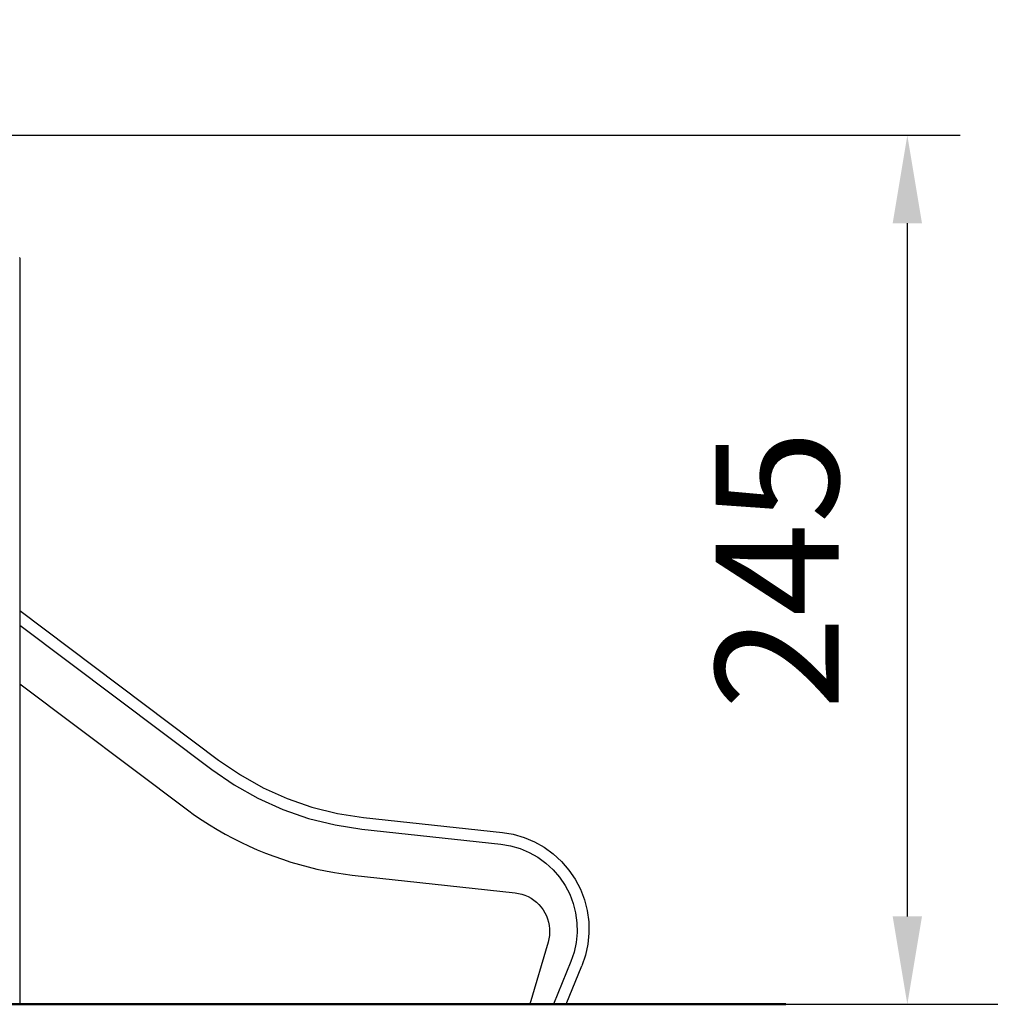
# Model space of a CAD drawing. Units: millimetres. Extents: x -35517 to -14517, y 0 to 29700.
# Drawn here: x -20742 to -17982, y 22137 to 24936 of the extents above; entities that cross this region are included whole.
import ezdxf

# ---------------------------------------------------------------- set-up
doc = ezdxf.new("R2010")
doc.units = ezdxf.units.MM
doc.header["$LTSCALE"] = 100
doc.layers.add('AM_0', color=7, linetype='Continuous', lineweight=50)
doc.styles.get("Standard").update_dxf_attribs({"font": 'ISOCP.SHX'})
doc.dimstyles.new('Standard$0', dxfattribs={"dimscale": 100, "dimtxt": 3.5, "dimasz": 2.5, "dimexe": 1.5, "dimexo": 0, "dimgap": 1.5, "dimtad": 1, "dimdec": 0, "dimlfac": 0.1, "dimrnd": 5, "dimdsep": 46, "dimtxsty": 'Standard', "dimcen": 0, "dimclrd": 3, "dimclre": 3, "dimclrt": 2, "dimadec": 0, "dimazin": 2, "dimtfac": 1, "dimtdec": 0, "dimtmove": 0, "dimatfit": 3, "dimfxl": 0, "dimtzin": 0, "dimarcsym": 0})

# ---------------------------------------------------------------- blocks, each defined once
blk = doc.blocks.new('*D13')
at = {"layer": 'AM_0', "color": 3, "linetype": 'ByBlock', "lineweight": -2}
for p, q in [((-22101.2, 24607.1), (-18068.4, 24607.1)), ((-18218.4, 24357.1), (-18218.4, 22386.7)), ((-18924.7, 22136.7), (-18068.4, 22136.7))]:
    blk.add_line(p, q, dxfattribs=at)
at = {"layer": 'AM_0', "color": 3}
for points in [[(-18260, 24357.1), (-18176.7, 24357.1), (-18218.4, 24607.1)], [(-18260, 22386.7), (-18176.7, 22386.7), (-18218.4, 22136.7)]]:
    blk.add_solid(points, dxfattribs=at)
at = {"layer": 'Defpoints', "color": 0}
for p in [(-22101.2, 24607.1), (-18924.7, 22136.7), (-18218.4, 22136.7)]:
    blk.add_point(p, dxfattribs=at)
at = {"layer": 'AM_0', "color": 2, "insert": (-18543.4, 23371.9), "char_height": 350, "attachment_point": 5, "rotation": 90}
blk.add_mtext('245', dxfattribs=at)
blk = doc.blocks.new('*D14')
at = {"layer": 'AM_0', "color": 3, "linetype": 'ByBlock', "lineweight": -2}
for p, q in [((-24647.6, 27326.1), (-17079.8, 27326.1)), ((-17229.8, 27076.1), (-17229.8, 22386.7)), ((-18924.7, 22136.7), (-17079.8, 22136.7))]:
    blk.add_line(p, q, dxfattribs=at)
at = {"layer": 'AM_0', "color": 3}
for points in [[(-17271.4, 27076.1), (-17188.1, 27076.1), (-17229.8, 27326.1)], [(-17271.4, 22386.7), (-17188.1, 22386.7), (-17229.8, 22136.7)]]:
    blk.add_solid(points, dxfattribs=at)
at = {"layer": 'Defpoints', "color": 0}
for p in [(-24647.6, 27326.1), (-18924.7, 22136.7), (-17229.8, 22136.7)]:
    blk.add_point(p, dxfattribs=at)
at = {"layer": 'AM_0', "color": 2, "insert": (-17554.8, 24731.4), "char_height": 350, "attachment_point": 5, "rotation": 90}
blk.add_mtext('520', dxfattribs=at)

msp = doc.modelspace()

# ---------------------------------------------------------------- linework, layer by layer
at = {"color": 0}
for p, q in [((-20741.6, 24259), (-20742.7, 24259)), ((-20741.6, 24259), (-20741.6, 22136.7)), ((-20741.6, 24022.6), (-20741.5, 24021.6)), ((-20741.5, 24021.6), (-20741.4, 24018.5)), ((-20741.4, 24018.5), (-20741.5, 24015.5)), ((-20741.5, 24015.5), (-20741.6, 24014.5)), ((-20741.6, 23256.5), (-20176.7, 22831.2)), ((-20741.6, 23214.5), (-20196.3, 22804)), ((-20741.6, 23047.6), (-20265.5, 22689.3)), ((-20176.7, 22831.2), (-20114.8, 22788.8)), ((-20196.3, 22804), (-20132.6, 22760.3)), ((-20114.8, 22788.8), (-20049.8, 22752.3)), ((-20132.6, 22760.3), (-20064.9, 22722.3)), ((-20049.8, 22752.3), (-19981.7, 22721.8)), ((-20064.9, 22722.3), (-19994, 22690.6)), ((-19981.7, 22721.8), (-19911.1, 22697.4)), ((-20265.5, 22689.3), (-20244.8, 22674.5)), ((-20244.8, 22674.5), (-20223.7, 22660.2)), ((-19994, 22690.6), (-19920.6, 22665.2)), ((-19911.1, 22697.4), (-19838.7, 22679.5)), ((-19838.7, 22679.5), (-19764.6, 22668.1)), ((-20223.7, 22660.2), (-20202.2, 22646.5)), ((-20202.2, 22646.5), (-20180.4, 22633.4)), ((-19920.6, 22665.2), (-19845.3, 22646.6)), ((-19845.3, 22646.6), (-19768.9, 22634.8)), ((-19764.6, 22668.1), (-19369.8, 22625.2)), ((-20180.4, 22633.4), (-20158.2, 22620.8)), ((-20158.2, 22620.8), (-20135.8, 22608.8)), ((-19768.9, 22634.8), (-19374.4, 22592)), ((-19369.8, 22625.2), (-19338.8, 22620)), ((-19338.8, 22620), (-19308.1, 22611.2)), ((-20135.8, 22608.8), (-20113, 22597.3)), ((-20113, 22597.3), (-20090, 22586.5)), ((-19374.4, 22592), (-19346.2, 22587.3)), ((-19308.1, 22611.2), (-19278.6, 22598.8)), ((-19278.6, 22598.8), (-19250.8, 22583.1)), ((-20090, 22586.5), (-20066.7, 22576.2)), ((-20066.7, 22576.2), (-20043.1, 22566.5)), ((-20043.1, 22566.5), (-20019.3, 22557.4)), ((-19346.2, 22587.3), (-19319.3, 22579.5)), ((-19319.3, 22579.5), (-19293.4, 22568.6)), ((-19293.4, 22568.6), (-19268.9, 22554.9)), ((-19250.8, 22583.1), (-19224.9, 22564.4)), ((-19224.9, 22564.4), (-19201.4, 22542.7)), ((-20019.3, 22557.4), (-19995.3, 22549)), ((-19995.3, 22549), (-19971.1, 22541.1)), ((-19971.1, 22541.1), (-19946.7, 22533.9)), ((-19946.7, 22533.9), (-19922.1, 22527.3)), ((-19268.9, 22554.9), (-19246.2, 22538.4)), ((-19246.2, 22538.4), (-19225.5, 22519.4)), ((-19201.4, 22542.7), (-19180.5, 22518.5)), ((-19922.1, 22527.3), (-19897.3, 22521.3)), ((-19897.3, 22521.3), (-19872.4, 22516)), ((-19872.4, 22516), (-19847.4, 22511.3)), ((-19847.4, 22511.3), (-19822.2, 22507.2)), ((-19822.2, 22507.2), (-19797, 22503.8)), ((-19225.5, 22519.4), (-19207.2, 22498.1)), ((-19180.5, 22518.5), (-19162.5, 22492.1)), ((-19797, 22503.8), (-19333.5, 22453.4)), ((-19207.2, 22498.1), (-19191.4, 22474.9)), ((-19162.5, 22492.1), (-19147.8, 22463.8)), ((-19333.5, 22453.4), (-19324, 22452)), ((-19324, 22452), (-19314.6, 22449.7)), ((-19314.6, 22449.7), (-19305.5, 22446.6)), ((-19191.4, 22474.9), (-19178.4, 22450)), ((-19178.4, 22450), (-19168.3, 22423.7)), ((-19147.8, 22463.8), (-19136.3, 22433.9)), ((-19305.5, 22446.6), (-19296.7, 22442.8)), ((-19296.7, 22442.8), (-19288.3, 22438.2)), ((-19288.3, 22438.2), (-19280.3, 22432.8)), ((-19280.3, 22432.8), (-19272.8, 22426.8)), ((-19272.8, 22426.8), (-19265.9, 22420.2)), ((-19168.3, 22423.7), (-19161.4, 22396.5)), ((-19136.3, 22433.9), (-19128.4, 22403)), ((-19265.9, 22420.2), (-19259.6, 22412.9)), ((-19259.6, 22412.9), (-19253.9, 22405.2)), ((-19253.9, 22405.2), (-19248.9, 22397)), ((-19248.9, 22397), (-19244.6, 22388.4)), ((-19161.4, 22396.5), (-19157.6, 22368.7)), ((-19128.4, 22403), (-19124.1, 22371.3)), ((-19244.6, 22388.4), (-19241.2, 22379.4)), ((-19241.2, 22379.4), (-19238.5, 22370.2)), ((-19238.5, 22370.2), (-19236.6, 22360.8)), ((-19157.6, 22368.7), (-19157.1, 22340.6)), ((-19124.1, 22371.3), (-19123.5, 22339.3)), ((-19236.6, 22360.8), (-19235.6, 22351.2)), ((-19235.4, 22341.6), (-19236, 22332)), ((-19235.6, 22351.2), (-19235.4, 22341.6)), ((-19157.1, 22340.6), (-19159.8, 22312.7)), ((-19123.5, 22339.3), (-19126.6, 22307.5)), ((-19239.8, 22313.2), (-19291.4, 22136.7)), ((-19237.5, 22322.5), (-19239.8, 22313.2)), ((-19236, 22332), (-19237.5, 22322.5)), ((-19159.8, 22312.7), (-19165.7, 22285.2)), ((-19165.7, 22285.2), (-19174.9, 22258.2)), ((-19126.6, 22307.5), (-19133.3, 22276.3)), ((-19174.9, 22258.2), (-19224.1, 22136.7)), ((-19133.3, 22276.3), (-19143.5, 22246.5)), ((-19188, 22136.7), (-19143.5, 22246.5)), ((-20742.7, 22136.7), (-20741.6, 22136.7)), ((-19288.8, 22136.7), (-19291.4, 22136.7)), ((-19224.1, 22136.7), (-19288.8, 22136.7)), ((-19224.1, 22136.7), (-19223.7, 22136.7)), ((-19221.9, 22136.7), (-19223.7, 22136.7)), ((-19219, 22136.7), (-19221.9, 22136.7)), ((-19215.2, 22136.7), (-19219, 22136.7)), ((-19210.8, 22136.7), (-19215.2, 22136.7)), ((-19206.1, 22136.7), (-19210.8, 22136.7)), ((-19201.4, 22136.7), (-19206.1, 22136.7)), ((-19197, 22136.7), (-19201.4, 22136.7)), ((-19193.3, 22136.7), (-19197, 22136.7)), ((-19190.4, 22136.7), (-19193.3, 22136.7)), ((-19188.6, 22136.7), (-19190.4, 22136.7)), ((-19188, 22136.7), (-19188.6, 22136.7))]:
    msp.add_line(p, q, dxfattribs=at)
at = {"layer": 'AM_0'}
msp.add_line((-28592.5, 22136.7), (-18563.6, 22136.7), dxfattribs=at)

# ---------------------------------------------------------------- dimensions: what is measured, and where the dimension line sits
for base, p1, picture, middle in [((-17229.8, 22136.7), (-24647.6, 27326.1), '*D14', (-17554.8, 24731.4)), ((-18218.4, 22136.7), (-22101.2, 24607.1), '*D13', (-18543.4, 23371.9))]:
    dim = msp.add_linear_dim(base=base, p1=p1, p2=(-18924.7, 22136.7), angle=90, dimstyle='Standard$0', override={"dimarcsym": 1}, dxfattribs=at)
    dim.commit()
    dim.dimension.update_dxf_attribs({"geometry": picture, "text_midpoint": middle})

doc.saveas('drawing.dxf')
